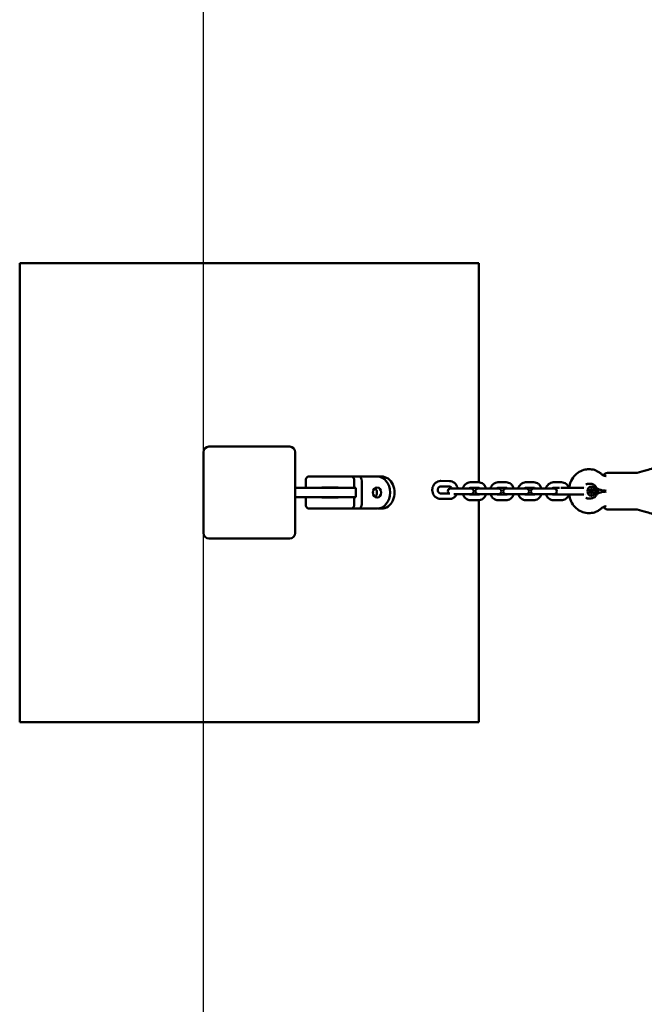
# Model space of a CAD drawing. Units: millimetres. Extents: x 2250 to 6150, y -30 to 5970.
# Drawn here: x 2250 to 2930, y 2412 to 3485 of the extents above; entities that cross this region are included whole.
import ezdxf

# ---------------------------------------------------------------- set-up
doc = ezdxf.new("R2010")
doc.units = ezdxf.units.MM
doc.header["$LTSCALE"] = 20
doc.layers.add('Geometrie náčrtu (ISO)', color=7, linetype='Continuous', lineweight=25)
doc.layers.add('Viditelná (ISO)', color=7, linetype='Continuous', lineweight=50)

# ---------------------------------------------------------------- blocks, each defined once
blk = doc.blocks.new('VH004-1m')
at = {"layer": 'Geometrie náčrtu (ISO)'}
blk.add_line((0, -6000), (0, 0), dxfattribs=at)
at = {"layer": 'Viditelná (ISO)'}
for p, q in [((-200, -2750), (300, -2750)), ((-200, -3250), (-200, -2750)), ((300, -2750), (300, -2988.8)), ((0, -2956), (0, -3044)), ((94, -2950), (6, -2950)), ((100, -3044), (100, -2956)), ((441.2, -2978.5), (472.4, -2978.5)), ((111.4, -2987.5), (111.4, -2995)), ((161.3, -2982.5), (114.4, -2982.5)), ((169.4, -2982.5), (161.3, -2982.5)), ((189.3, -2982.5), (163, -2982.5)), ((164.3, -2995), (164.3, -2987.5)), ((167.7, -2982.5), (194, -2982.5)), ((170.9, -2982.5), (169.4, -2982.5)), ((170.9, -2983.2), (170.9, -2982.5)), ((170.9, -2982.5), (189.1, -2982.5)), ((172.4, -3012.5), (172.4, -2987.5)), ((194, -2982.5), (189.3, -2982.5)), ((267.9, -2987.5), (258.4, -2987.4)), ((299.5, -2988.8), (290.7, -2988.8)), ((329.6, -2988.8), (320.9, -2988.8)), ((359.8, -2988.8), (351, -2988.8)), ((389.9, -2988.8), (381.1, -2988.8)), ((422, -2990.6), (419.1, -2990.6)), ((160.6, -2995), (100, -2995)), ((128.8, -2995), (128.8, -2994.5)), ((128.8, -2994.5), (146.9, -2994.5)), ((136.9, -2995), (136.9, -2994.5)), ((146.9, -2994.5), (146.9, -2995)), ((160.6, -2995), (165.9, -2995)), ((165.9, -2995), (165.9, -3005)), ((267.9, -2993.5), (258.3, -2993.4)), ((267.9, -3001), (258.3, -3000.9)), ((270.2, -2995.6), (269.1, -2995.6)), ((279.6, -2995.6), (270.2, -2995.6)), ((272.7, -3001.6), (279.6, -3001.6)), ((288.3, -2995.6), (279.6, -2995.6)), ((288.3, -3001.6), (279.6, -3001.6)), ((291.4, -2995.6), (288.3, -2995.6)), ((288.3, -3001.6), (291.4, -3001.6)), ((299.5, -2994.8), (290.7, -2994.8)), ((299.5, -3002.3), (290.7, -3002.3)), ((300.3, -2995.6), (299.2, -2995.6)), ((299.2, -3001.6), (300.3, -3001.6)), ((300, -2994.9), (300, -2995.6)), ((300, -3001.6), (300, -3002.3)), ((309.7, -2995.6), (300.3, -2995.6)), ((300.3, -3001.6), (309.7, -3001.6)), ((318.5, -2995.6), (309.7, -2995.6)), ((318.5, -3001.6), (309.7, -3001.6)), ((321.5, -2995.6), (318.5, -2995.6)), ((318.5, -3001.6), (321.5, -3001.6)), ((329.6, -2994.8), (320.9, -2994.8)), ((329.6, -3002.3), (320.9, -3002.3)), ((330.5, -2995.6), (329.4, -2995.6)), ((329.4, -3001.6), (330.5, -3001.6)), ((339.8, -2995.6), (330.5, -2995.6)), ((330.5, -3001.6), (339.8, -3001.6)), ((348.6, -2995.6), (339.8, -2995.6)), ((348.6, -3001.6), (339.8, -3001.6)), ((351.7, -2995.6), (348.6, -2995.6)), ((348.6, -3001.6), (351.7, -3001.6)), ((359.8, -2994.8), (351, -2994.8)), ((359.8, -3002.3), (351, -3002.3)), ((360.6, -2995.6), (359.5, -2995.6)), ((359.5, -3001.6), (360.6, -3001.6)), ((370, -2995.6), (360.6, -2995.6)), ((360.6, -3001.6), (370, -3001.6)), ((378.7, -2995.6), (370, -2995.6)), ((378.7, -3001.6), (370, -3001.6)), ((381.8, -2995.6), (378.7, -2995.6)), ((378.7, -3001.6), (381.8, -3001.6)), ((387.8, -2994.8), (381.1, -2994.8)), ((389.9, -3002.3), (381.1, -3002.3)), ((386.7, -3002.3), (404.5, -3002.3)), ((404.5, -2994.7), (389.2, -2994.7)), ((409, -2994.7), (404.5, -2994.7)), ((404.5, -3002.3), (409, -3002.3)), ((412.8, -2994.7), (409, -2994.7)), ((409, -3002.3), (412.8, -3002.3)), ((414.1, -2994.7), (412.8, -2994.7)), ((414.1, -3002.3), (412.8, -3002.3)), ((414.1, -3002.3), (414.1, -3002.3)), ((414.6, -3002.1), (414.6, -3002.1)), ((414.9, -2994.2), (414.9, -2994.2)), ((415.5, -2994.5), (415.5, -2994.5)), ((415.6, -3002.5), (415.6, -3002.5)), ((421.3, -2996), (420, -2998.5)), ((420, -2998.5), (421.3, -3000.9)), ((422.4, -2998.5), (421.2, -2996.2)), ((421.2, -3000.8), (422.4, -2998.5)), ((423.7, -2996), (421.3, -2996)), ((421.3, -3000.9), (423.7, -3000.9)), ((422.4, -2998.5), (424.9, -2998.5)), ((422.5, -2993.5), (422.5, -2993.5)), ((424.9, -2998.5), (423.7, -2996)), ((423.7, -3000.9), (424.9, -2998.5)), ((100, -3005), (160.6, -3005)), ((111.4, -3005), (111.4, -3012.5)), ((128.8, -3005.5), (128.8, -3005)), ((146.9, -3005.5), (128.8, -3005.5)), ((136.9, -3005.5), (136.9, -3005)), ((146.9, -3005), (146.9, -3005.5)), ((165.9, -3005), (160.6, -3005)), ((164.3, -3012.5), (164.3, -3005)), ((267.9, -3007), (258.3, -3006.9)), ((299.5, -3008.3), (290.7, -3008.3)), ((300, -3008.3), (300, -3250)), ((329.6, -3008.3), (320.9, -3008.3)), ((359.8, -3008.3), (351, -3008.3)), ((389.9, -3008.3), (381.1, -3008.3)), ((422, -3006.4), (419.1, -3006.4)), ((422.5, -3003.5), (422.5, -3003.5)), ((114.4, -3017.5), (161.3, -3017.5)), ((161.3, -3017.5), (169.4, -3017.5)), ((170.9, -3017.5), (169.4, -3017.5)), ((170.9, -3017.5), (170.9, -3016.8)), ((189.1, -3017.5), (170.9, -3017.5)), ((194, -3017.5), (190.1, -3017.5)), ((441.2, -3018.5), (472.4, -3018.5)), ((6, -3050), (94, -3050)), ((300, -3250), (-200, -3250))]:
    blk.add_line(p, q, dxfattribs=at)
for centre, radius, start, end in [((6, -2956), 6, 90, 180), ((94, -2956), 6, 0, 90), ((269.1, -2998.6), 3, 90, 180), ((269.1, -2998.6), 3, 180, 232.7618), ((291.4, -2998.6), 3, 0, 90), ((291.4, -2998.6), 3, 270, 0), ((299.2, -2998.6), 3, 90, 180), ((299.2, -2998.6), 3, 180, 270), ((321.5, -2998.6), 3, 0, 90), ((321.5, -2998.6), 3, 270, 0), ((329.4, -2998.6), 3, 90, 180), ((329.4, -2998.6), 3, 180, 270), ((351.7, -2998.6), 3, 0, 90), ((351.7, -2998.6), 3, 270, 0), ((359.5, -2998.6), 3, 90, 180), ((359.5, -2998.6), 3, 180, 270), ((381.8, -2998.6), 3, 0, 90), ((381.8, -2998.6), 3, 270, 0), ((386.7, -2998.5), 3.8, 105.4628, 143.154), ((386.7, -2998.5), 3.8, 218.8994, 270), ((6, -3044), 6, 180, 270), ((94, -3044), 6, 270, 0)]:
    blk.add_arc(centre, radius, start, end, dxfattribs=at)
for centre, major_axis, ratio, start_param, end_param in [((114.4, -2987.5), (0, 5), 0.586808, 0, 1.570796), ((161.3, -2987.5), (0, 5), 0.586808, 4.712389, 6.283185), ((169.4, -2987.5), (0, 5), 0.586808, 4.712389, 6.283185), ((189.1, -3000), (0, 17.5), 0.809726, 3.141593, 6.283185), ((189.3, -3000), (0, 17.5), 0.809726, 0, 0.001432), ((194, -3000), (0, 17.5), 0.809726, 3.143024, 6.284617), ((178.2, -3000), (0, 8), 0.809726, 4.615074, 4.809704), ((184.4, -3000), (0, 5.5), 0.809726, 3.696723, 5.728055), ((178.2, -3000), (0, -13), 0.809726, 1.461021, 1.680572), ((422.5, -2998.5), (0, -5), 0.86014, 3.141593, 6.283185), ((422.5, -2998.5), (0, 5), 0.86014, 3.141593, 6.283185), ((422.5, -2998.5), (0, 5), 0.86014, 3.141593, 6.117465), ((114.4, -3012.5), (0, -5), 0.586808, 4.712389, 6.283185), ((161.3, -3012.5), (0, -5), 0.586808, 0, 1.570796), ((169.4, -3012.5), (0, -5), 0.586808, 0, 1.570796), ((422.5, -2998.5), (0, -5), 0.86014, 6.191659, 6.283185)]:
    blk.add_ellipse(centre, major_axis=major_axis, ratio=ratio, start_param=start_param, end_param=end_param, dxfattribs=at)
blk.add_ellipse((189.1, -3000), major_axis=(0, 5.5), ratio=0.809726, dxfattribs=at)
for points, knots in [([(472.2, -2978.5), (475.7, -2977.7), (479.2, -2976.8), (487.2, -2974.3), (491.7, -2972.7), (500.5, -2969), (504.9, -2966.9), (509.1, -2964.7)], [6.4757852, 6.4757852, 6.4757852, 6.4757852, 6.5417104, 6.5417104, 6.6278855, 6.6278855, 6.7140605, 6.7140605, 6.7140605, 6.7140605]), ([(398.2, -2994.7), (398.4, -2993.3), (398.7, -2992), (399.9, -2988.2), (401.1, -2985.9), (404, -2981.7), (405.8, -2979.9), (409.7, -2977), (411.9, -2975.9), (416, -2974.8), (417.9, -2974.5), (419.7, -2974.5)], [1.737463, 1.737463, 1.737463, 1.737463, 1.917383, 1.917383, 2.257544, 2.257544, 2.586438, 2.586438, 2.897898, 2.897898, 3.141593, 3.141593, 3.141593, 3.141593]), ([(419.7, -2974.5), (420.7, -2974.5), (421.7, -2974.6), (423.7, -2974.9), (424.7, -2975.1), (426.7, -2975.7), (427.6, -2976.1), (429.4, -2977), (430.3, -2977.5), (431.9, -2978.6), (432.7, -2979.2), (433.5, -2979.9)], [3.1415927, 3.1415927, 3.1415927, 3.1415927, 3.2730455, 3.2730455, 3.4044983, 3.4044983, 3.5359511, 3.5359511, 3.667404, 3.667404, 3.7988568, 3.7988568, 3.7988568, 3.7988568]), ([(433.5, -2979.9), (433.8, -2980.2), (434.1, -2980.4), (434.8, -2980.9), (435.2, -2981.1), (435.9, -2981.4), (436.2, -2981.6), (436.9, -2981.8), (437.3, -2981.9), (438, -2982), (438.3, -2982), (438.6, -2982)], [5.6259212, 5.6259212, 5.6259212, 5.6259212, 5.757374, 5.757374, 5.8888268, 5.8888268, 6.0202796, 6.0202796, 6.1517325, 6.1517325, 6.2831853, 6.2831853, 6.2831853, 6.2831853]), ([(441.2, -2978.5), (440.3, -2978.5), (439.3, -2978.7), (437.5, -2979.4), (436.7, -2979.9), (435.7, -2980.7), (435.5, -2980.9), (435.3, -2981.1)], [3.1415927, 3.1415927, 3.1415927, 3.1415927, 3.3394914, 3.3394914, 3.5373902, 3.5373902, 3.6035242, 3.6035242, 3.6035242, 3.6035242]), ([(249.2, -2997.2), (249.2, -2996.2), (249.3, -2995.2), (249.9, -2993.3), (250.3, -2992.4), (251.4, -2990.7), (252.1, -2990), (253.6, -2988.8), (254.5, -2988.3), (256.3, -2987.6), (257.3, -2987.5), (258.3, -2987.4), (258.3, -2987.4), (258.3, -2987.4)], [1.570796, 1.570796, 1.570796, 1.570796, 1.884631, 1.884631, 2.198467, 2.198467, 2.512302, 2.512302, 2.826137, 2.826137, 3.133597, 3.133597, 3.139972, 3.139972, 3.139972, 3.139972]), ([(258.3, -2987.4), (258.3, -2987.4), (258.3, -2987.4), (258.3, -2987.4), (258.3, -2987.4), (258.3, -2987.4), (258.3, -2987.4), (258.4, -2987.4), (258.4, -2987.4), (258.4, -2987.4), (258.4, -2987.4), (258.4, -2987.4)], [3.139971942, 3.139971942, 3.139971942, 3.139971942, 3.140296085, 3.140296085, 3.140620227, 3.140620227, 3.140944369, 3.140944369, 3.141268511, 3.141268511, 3.141592654, 3.141592654, 3.141592654, 3.141592654]), ([(267.9, -2987.5), (268.9, -2987.5), (269.8, -2987.6), (271.6, -2988.3), (272.5, -2988.7), (274, -2989.9), (274.7, -2990.7), (275.9, -2992.4), (276.3, -2993.3), (276.7, -2994.7), (276.8, -2995.1), (276.9, -2995.6)], [3.141593, 3.141593, 3.141593, 3.141593, 3.445218, 3.445218, 3.752483, 3.752483, 4.068583, 4.068583, 4.394337, 4.394337, 4.535878, 4.535878, 4.535878, 4.535878]), ([(282.5, -2995.6), (282.7, -2994.7), (283.1, -2993.8), (284.1, -2992.2), (284.7, -2991.5), (286.2, -2990.2), (287, -2989.7), (288.7, -2989), (289.6, -2988.9), (290.6, -2988.8), (290.7, -2988.8), (290.7, -2988.8)], [1.899207, 1.899207, 1.899207, 1.899207, 2.199115, 2.199115, 2.513274, 2.513274, 2.827433, 2.827433, 3.124437, 3.124437, 3.141593, 3.141593, 3.141593, 3.141593]), ([(299.5, -2988.8), (300.4, -2988.8), (301.3, -2989), (303, -2989.6), (303.8, -2990), (305.2, -2991.2), (305.9, -2991.9), (307, -2993.6), (307.4, -2994.5), (307.7, -2995.5), (307.7, -2995.5), (307.7, -2995.6)], [3.141593, 3.141593, 3.141593, 3.141593, 3.430077, 3.430077, 3.725825, 3.725825, 4.039065, 4.039065, 4.370275, 4.370275, 4.383978, 4.383978, 4.383978, 4.383978]), ([(312.6, -2995.6), (312.9, -2994.7), (313.2, -2993.8), (314.2, -2992.2), (314.8, -2991.5), (316.3, -2990.2), (317.1, -2989.7), (318.9, -2989), (319.8, -2988.9), (320.7, -2988.8), (320.8, -2988.8), (320.9, -2988.8)], [1.899207, 1.899207, 1.899207, 1.899207, 2.199115, 2.199115, 2.513274, 2.513274, 2.827433, 2.827433, 3.124437, 3.124437, 3.141593, 3.141593, 3.141593, 3.141593]), ([(329.6, -2988.8), (330.5, -2988.8), (331.4, -2989), (333.1, -2989.6), (333.9, -2990), (335.4, -2991.2), (336, -2991.9), (337.1, -2993.6), (337.5, -2994.5), (337.8, -2995.5), (337.9, -2995.5), (337.9, -2995.6)], [3.141593, 3.141593, 3.141593, 3.141593, 3.430077, 3.430077, 3.725825, 3.725825, 4.039065, 4.039065, 4.370275, 4.370275, 4.383978, 4.383978, 4.383978, 4.383978]), ([(342.8, -2995.6), (343, -2994.7), (343.4, -2993.8), (344.4, -2992.2), (345, -2991.5), (346.4, -2990.2), (347.3, -2989.7), (349, -2989), (349.9, -2988.9), (350.9, -2988.8), (350.9, -2988.8), (351, -2988.8)], [1.899207, 1.899207, 1.899207, 1.899207, 2.199115, 2.199115, 2.513274, 2.513274, 2.827433, 2.827433, 3.124437, 3.124437, 3.141593, 3.141593, 3.141593, 3.141593]), ([(359.8, -2988.8), (360.7, -2988.8), (361.5, -2989), (363.2, -2989.6), (364, -2990), (365.5, -2991.2), (366.2, -2991.9), (367.2, -2993.6), (367.7, -2994.5), (368, -2995.5), (368, -2995.5), (368, -2995.6)], [3.141593, 3.141593, 3.141593, 3.141593, 3.430077, 3.430077, 3.725825, 3.725825, 4.039065, 4.039065, 4.370275, 4.370275, 4.383978, 4.383978, 4.383978, 4.383978]), ([(372.9, -2995.6), (373.1, -2994.7), (373.5, -2993.8), (374.5, -2992.2), (375.1, -2991.5), (376.6, -2990.2), (377.4, -2989.7), (379.1, -2989), (380, -2988.9), (381, -2988.8), (381.1, -2988.8), (381.1, -2988.8)], [1.899207, 1.899207, 1.899207, 1.899207, 2.199115, 2.199115, 2.513274, 2.513274, 2.827433, 2.827433, 3.124437, 3.124437, 3.141593, 3.141593, 3.141593, 3.141593]), ([(389.9, -2988.8), (390.8, -2988.8), (391.7, -2989), (393.4, -2989.6), (394.2, -2990), (395.6, -2991.2), (396.3, -2991.9), (397.2, -2993.3), (397.6, -2994), (397.8, -2994.7)], [3.141593, 3.141593, 3.141593, 3.141593, 3.430077, 3.430077, 3.725825, 3.725825, 4.039065, 4.039065, 4.282563, 4.282563, 4.282563, 4.282563]), ([(419.1, -2990.6), (418.6, -2990.6), (418.1, -2990.7), (417.2, -2990.9), (416.8, -2991), (416.5, -2991.2)], [3.1415927, 3.1415927, 3.1415927, 3.1415927, 3.3675446, 3.3675446, 3.5190035, 3.5190035, 3.5190035, 3.5190035]), ([(418.7, -2990.6), (418.8, -2990.6), (418.8, -2990.6), (419.2, -2990.5), (419.5, -2990.5), (419.7, -2990.5)], [9.1953109, 9.1953109, 9.1953109, 9.1953109, 9.2393182, 9.2393182, 9.424778, 9.424778, 9.424778, 9.424778]), ([(419.7, -2990.5), (419.9, -2990.5), (420.1, -2990.5), (420.4, -2990.6), (420.6, -2990.6), (420.7, -2990.6)], [3.1415927, 3.1415927, 3.1415927, 3.1415927, 3.2730455, 3.2730455, 3.3588363, 3.3588363, 3.3588363, 3.3588363]), ([(422, -3006.4), (422.7, -3006.4), (423.4, -3006.2), (424.8, -3005.7), (425.5, -3005.4), (426.6, -3004.4), (427.2, -3003.8), (428, -3002.4), (428.3, -3001.7), (428.8, -3000), (428.9, -2999.2), (428.9, -2997.5), (428.7, -2996.7), (428.2, -2995.1), (427.9, -2994.3), (427, -2993), (426.4, -2992.4), (425.2, -2991.5), (424.5, -2991.1), (423.2, -2990.7), (422.6, -2990.6), (422, -2990.6)], [0, 0, 0, 0, 0.307189, 0.307189, 0.617933, 0.617933, 0.936276, 0.936276, 1.261132, 1.261132, 1.58937, 1.58937, 1.918485, 1.918485, 2.246477, 2.246477, 2.57067, 2.57067, 2.88784, 2.88784, 3.141593, 3.141593, 3.141593, 3.141593]), ([(258.3, -3006.9), (257.3, -3006.9), (256.4, -3006.8), (254.6, -3006.1), (253.7, -3005.7), (252.2, -3004.5), (251.5, -3003.8), (250.4, -3002.1), (249.9, -3001.2), (249.4, -2999.3), (249.2, -2998.3), (249.2, -2997.3), (249.2, -2997.2), (249.2, -2997.2)], [0, 0, 0, 0, 0.303626, 0.303626, 0.61089, 0.61089, 0.925049, 0.925049, 1.239209, 1.239209, 1.553368, 1.553368, 1.570796, 1.570796, 1.570796, 1.570796]), ([(255.2, -2997.2), (255.2, -2996.8), (255.2, -2996.4), (255.4, -2995.7), (255.6, -2995.4), (255.9, -2994.8), (256.1, -2994.5), (256.6, -2994), (256.9, -2993.8), (257.5, -2993.6), (257.8, -2993.5), (258.2, -2993.4), (258.2, -2993.4), (258.3, -2993.4)], [1.570796, 1.570796, 1.570796, 1.570796, 1.849943, 1.849943, 2.131835, 2.131835, 2.423681, 2.423681, 2.737516, 2.737516, 3.051351, 3.051351, 3.139972, 3.139972, 3.139972, 3.139972]), ([(258.3, -3000.9), (258, -3000.9), (257.7, -3000.9), (257.1, -3000.7), (256.9, -3000.5), (256.3, -3000.1), (256.1, -2999.8), (255.7, -2999.2), (255.5, -2998.9), (255.3, -2998.1), (255.2, -2997.8), (255.2, -2997.3), (255.2, -2997.3), (255.2, -2997.2)], [0, 0, 0, 0, 0.314159, 0.314159, 0.628319, 0.628319, 0.942478, 0.942478, 1.238042, 1.238042, 1.521082, 1.521082, 1.570796, 1.570796, 1.570796, 1.570796]), ([(258.3, -2993.4), (258.3, -2993.4), (258.3, -2993.4), (258.3, -2993.4), (258.3, -2993.4), (258.3, -2993.4), (258.3, -2993.4), (258.3, -2993.4), (258.3, -2993.4), (258.3, -2993.4), (258.3, -2993.4), (258.3, -2993.4)], [3.139971942, 3.139971942, 3.139971942, 3.139971942, 3.140296085, 3.140296085, 3.140620227, 3.140620227, 3.140944369, 3.140944369, 3.141268511, 3.141268511, 3.141592654, 3.141592654, 3.141592654, 3.141592654]), ([(267.9, -2993.5), (268.3, -2993.5), (268.7, -2993.6), (269.4, -2993.9), (269.7, -2994.1), (270.2, -2994.7), (270.4, -2995), (270.6, -2995.4), (270.7, -2995.5), (270.7, -2995.6)], [3.141593, 3.141593, 3.141593, 3.141593, 3.550726, 3.550726, 3.909621, 3.909621, 4.21907, 4.21907, 4.285189, 4.285189, 4.285189, 4.285189]), ([(267.9, -3001), (267.9, -3001), (267.9, -3001), (267.9, -3001), (267.9, -3001), (267.9, -3001), (267.9, -3001), (267.9, -3001), (267.9, -3001), (267.9, -3001), (267.9, -3001), (267.9, -3001)], [6.281564596, 6.281564596, 6.281564596, 6.281564596, 6.281888738, 6.281888738, 6.28221288, 6.28221288, 6.282537023, 6.282537023, 6.282861165, 6.282861165, 6.283185307, 6.283185307, 6.283185307, 6.283185307]), ([(276.1, -3001.6), (275.8, -3002.2), (275.4, -3002.7), (274.4, -3004.1), (273.7, -3004.8), (272, -3006), (271.1, -3006.4), (269.4, -3006.9), (268.7, -3007), (267.9, -3007)], [5.184886, 5.184886, 5.184886, 5.184886, 5.393255, 5.393255, 5.717902, 5.717902, 6.032437, 6.032437, 6.281565, 6.281565, 6.281565, 6.281565]), ([(290.7, -3008.3), (289.8, -3008.3), (288.9, -3008.2), (287.3, -3007.6), (286.5, -3007.1), (285, -3006), (284.3, -3005.3), (283.3, -3003.7), (282.9, -3002.8), (282.5, -3001.8), (282.5, -3001.7), (282.5, -3001.6)], [0, 0, 0, 0, 0.288484, 0.288484, 0.584233, 0.584233, 0.897472, 0.897472, 1.211632, 1.211632, 1.242385, 1.242385, 1.242385, 1.242385]), ([(289.2, -2995.6), (289.3, -2995.4), (289.5, -2995.3), (289.9, -2995), (290.2, -2994.9), (290.5, -2994.8), (290.6, -2994.8), (290.7, -2994.8)], [2.4200677, 2.4200677, 2.4200677, 2.4200677, 2.6615082, 2.6615082, 2.9756675, 2.9756675, 3.1415927, 3.1415927, 3.1415927, 3.1415927]), ([(290.7, -3002.3), (290.5, -3002.3), (290.3, -3002.3), (289.8, -3002.1), (289.6, -3002), (289.3, -3001.7), (289.2, -3001.7), (289.2, -3001.6)], [0, 0, 0, 0, 0.3141593, 0.3141593, 0.6283185, 0.6283185, 0.7215249, 0.7215249, 0.7215249, 0.7215249]), ([(299.5, -2994.8), (299.7, -2994.8), (299.9, -2994.9), (300.4, -2995), (300.7, -2995.2), (301, -2995.6), (301.1, -2995.6), (301.1, -2995.6)], [3.1415927, 3.1415927, 3.1415927, 3.1415927, 3.4159051, 3.4159051, 3.8480322, 3.8480322, 3.8631176, 3.8631176, 3.8631176, 3.8631176]), ([(301.1, -3001.6), (300.9, -3001.7), (300.8, -3001.9), (300.4, -3002.1), (300.1, -3002.2), (299.8, -3002.3), (299.6, -3002.3), (299.5, -3002.3)], [5.5616604, 5.5616604, 5.5616604, 5.5616604, 5.7697139, 5.7697139, 6.1050693, 6.1050693, 6.2831853, 6.2831853, 6.2831853, 6.2831853]), ([(307.7, -3001.6), (307.7, -3001.6), (307.7, -3001.7), (307.4, -3002.7), (306.9, -3003.7), (305.8, -3005.4), (305.1, -3006.1), (303.5, -3007.3), (302.6, -3007.7), (301, -3008.2), (300.3, -3008.3), (299.5, -3008.3)], [5.0408, 5.0408, 5.0408, 5.0408, 5.05739, 5.05739, 5.399319, 5.399319, 5.729888, 5.729888, 6.041137, 6.041137, 6.283185, 6.283185, 6.283185, 6.283185]), ([(320.9, -3008.3), (320, -3008.3), (319.1, -3008.2), (317.4, -3007.6), (316.6, -3007.1), (315.1, -3006), (314.5, -3005.3), (313.4, -3003.7), (313, -3002.8), (312.7, -3001.8), (312.6, -3001.7), (312.6, -3001.6)], [0, 0, 0, 0, 0.288484, 0.288484, 0.584233, 0.584233, 0.897472, 0.897472, 1.211632, 1.211632, 1.242385, 1.242385, 1.242385, 1.242385]), ([(319.3, -2995.6), (319.5, -2995.4), (319.6, -2995.3), (320.1, -2995), (320.3, -2994.9), (320.6, -2994.8), (320.7, -2994.8), (320.9, -2994.8)], [2.4200677, 2.4200677, 2.4200677, 2.4200677, 2.6615082, 2.6615082, 2.9756675, 2.9756675, 3.1415927, 3.1415927, 3.1415927, 3.1415927]), ([(320.9, -3002.3), (320.6, -3002.3), (320.4, -3002.3), (320, -3002.1), (319.7, -3002), (319.4, -3001.7), (319.4, -3001.7), (319.3, -3001.6)], [0, 0, 0, 0, 0.3141593, 0.3141593, 0.6283185, 0.6283185, 0.7215249, 0.7215249, 0.7215249, 0.7215249]), ([(329.6, -2994.8), (329.8, -2994.8), (330, -2994.9), (330.5, -2995), (330.9, -2995.2), (331.2, -2995.6), (331.2, -2995.6), (331.2, -2995.6)], [3.1415927, 3.1415927, 3.1415927, 3.1415927, 3.4159051, 3.4159051, 3.8480322, 3.8480322, 3.8631176, 3.8631176, 3.8631176, 3.8631176]), ([(331.2, -3001.6), (331, -3001.7), (330.9, -3001.9), (330.5, -3002.1), (330.2, -3002.2), (329.9, -3002.3), (329.8, -3002.3), (329.6, -3002.3)], [5.5616604, 5.5616604, 5.5616604, 5.5616604, 5.7697139, 5.7697139, 6.1050693, 6.1050693, 6.2831853, 6.2831853, 6.2831853, 6.2831853]), ([(337.9, -3001.6), (337.9, -3001.6), (337.8, -3001.7), (337.5, -3002.7), (337.1, -3003.7), (335.9, -3005.4), (335.2, -3006.1), (333.6, -3007.3), (332.8, -3007.7), (331.1, -3008.2), (330.4, -3008.3), (329.6, -3008.3)], [5.0408, 5.0408, 5.0408, 5.0408, 5.05739, 5.05739, 5.399319, 5.399319, 5.729888, 5.729888, 6.041137, 6.041137, 6.283185, 6.283185, 6.283185, 6.283185]), ([(351, -3008.3), (350.1, -3008.3), (349.2, -3008.2), (347.5, -3007.6), (346.7, -3007.1), (345.3, -3006), (344.6, -3005.3), (343.5, -3003.7), (343.1, -3002.8), (342.8, -3001.8), (342.8, -3001.7), (342.8, -3001.6)], [0, 0, 0, 0, 0.288484, 0.288484, 0.584233, 0.584233, 0.897472, 0.897472, 1.211632, 1.211632, 1.242385, 1.242385, 1.242385, 1.242385]), ([(349.4, -2995.6), (349.6, -2995.4), (349.8, -2995.3), (350.2, -2995), (350.4, -2994.9), (350.8, -2994.8), (350.9, -2994.8), (351, -2994.8)], [2.4200677, 2.4200677, 2.4200677, 2.4200677, 2.6615082, 2.6615082, 2.9756675, 2.9756675, 3.1415927, 3.1415927, 3.1415927, 3.1415927]), ([(351, -3002.3), (350.8, -3002.3), (350.6, -3002.3), (350.1, -3002.1), (349.9, -3002), (349.6, -3001.7), (349.5, -3001.7), (349.4, -3001.6)], [0, 0, 0, 0, 0.3141593, 0.3141593, 0.6283185, 0.6283185, 0.7215249, 0.7215249, 0.7215249, 0.7215249]), ([(359.8, -2994.8), (360, -2994.8), (360.2, -2994.9), (360.7, -2995), (361, -2995.2), (361.3, -2995.6), (361.3, -2995.6), (361.3, -2995.6)], [3.1415927, 3.1415927, 3.1415927, 3.1415927, 3.4159051, 3.4159051, 3.8480322, 3.8480322, 3.8631176, 3.8631176, 3.8631176, 3.8631176]), ([(361.3, -3001.6), (361.2, -3001.7), (361, -3001.9), (360.6, -3002.1), (360.4, -3002.2), (360, -3002.3), (359.9, -3002.3), (359.8, -3002.3)], [5.5616604, 5.5616604, 5.5616604, 5.5616604, 5.7697139, 5.7697139, 6.1050693, 6.1050693, 6.2831853, 6.2831853, 6.2831853, 6.2831853]), ([(368, -3001.6), (368, -3001.6), (368, -3001.7), (367.7, -3002.7), (367.2, -3003.7), (366, -3005.4), (365.3, -3006.1), (363.8, -3007.3), (362.9, -3007.7), (361.3, -3008.2), (360.5, -3008.3), (359.8, -3008.3)], [5.0408, 5.0408, 5.0408, 5.0408, 5.05739, 5.05739, 5.399319, 5.399319, 5.729888, 5.729888, 6.041137, 6.041137, 6.283185, 6.283185, 6.283185, 6.283185]), ([(381.1, -3008.3), (380.2, -3008.3), (379.3, -3008.2), (377.7, -3007.6), (376.9, -3007.1), (375.4, -3006), (374.7, -3005.3), (373.7, -3003.7), (373.3, -3002.8), (372.9, -3001.8), (372.9, -3001.7), (372.9, -3001.6)], [0, 0, 0, 0, 0.288484, 0.288484, 0.584233, 0.584233, 0.897472, 0.897472, 1.211632, 1.211632, 1.242385, 1.242385, 1.242385, 1.242385]), ([(379.6, -2995.6), (379.7, -2995.4), (379.9, -2995.3), (380.3, -2995), (380.6, -2994.9), (380.9, -2994.8), (381, -2994.8), (381.1, -2994.8)], [2.4200677, 2.4200677, 2.4200677, 2.4200677, 2.6615082, 2.6615082, 2.9756675, 2.9756675, 3.1415927, 3.1415927, 3.1415927, 3.1415927]), ([(381.1, -3002.3), (380.9, -3002.3), (380.7, -3002.3), (380.2, -3002.1), (380, -3002), (379.7, -3001.7), (379.6, -3001.7), (379.6, -3001.6)], [0, 0, 0, 0, 0.3141593, 0.3141593, 0.6283185, 0.6283185, 0.7215249, 0.7215249, 0.7215249, 0.7215249]), ([(397.9, -3002.3), (397.6, -3003.1), (397.2, -3003.9), (396.2, -3005.4), (395.5, -3006.1), (393.9, -3007.3), (393, -3007.7), (391.4, -3008.2), (390.7, -3008.3), (389.9, -3008.3)], [5.121949, 5.121949, 5.121949, 5.121949, 5.399319, 5.399319, 5.729888, 5.729888, 6.041137, 6.041137, 6.283185, 6.283185, 6.283185, 6.283185]), ([(419.7, -3022.5), (417.5, -3022.5), (415.2, -3022.1), (411, -3020.6), (408.9, -3019.5), (405.3, -3016.6), (403.6, -3014.9), (400.9, -3010.8), (399.8, -3008.5), (398.7, -3004.9), (398.4, -3003.6), (398.2, -3002.3)], [0, 0, 0, 0, 0.291969, 0.291969, 0.590169, 0.590169, 0.903607, 0.903607, 1.233374, 1.233374, 1.40413, 1.40413, 1.40413, 1.40413]), ([(428.4, -2995.6), (428.4, -2995.6), (428.5, -2995.6), (429.6, -2996.2), (430.7, -2996.6), (432.9, -2997.3), (434, -2997.6), (436.3, -2997.9), (437.5, -2998), (438.6, -2998)], [5.8824507, 5.8824507, 5.8824507, 5.8824507, 5.8888268, 5.8888268, 6.0202796, 6.0202796, 6.1517325, 6.1517325, 6.2831853, 6.2831853, 6.2831853, 6.2831853]), ([(438.6, -2999), (437.5, -2999), (436.3, -2999.1), (434, -2999.4), (432.9, -2999.7), (430.7, -3000.4), (429.6, -3000.8), (428.5, -3001.4), (428.4, -3001.4), (428.4, -3001.4)], [3.1415927, 3.1415927, 3.1415927, 3.1415927, 3.2730455, 3.2730455, 3.4044983, 3.4044983, 3.5359511, 3.5359511, 3.5423273, 3.5423273, 3.5423273, 3.5423273]), ([(429.6, -2996.2), (429.5, -2997.6), (429.5, -2999.1), (429.6, -3000.6), (429.6, -3000.7), (429.6, -3000.8)], [4.585601, 4.585601, 4.585601, 4.585601, 4.822115, 4.822115, 4.8391769, 4.8391769, 4.8391769, 4.8391769]), ([(267.9, -3007), (267.9, -3007), (267.9, -3007), (267.9, -3007), (267.9, -3007), (267.9, -3007), (267.9, -3007), (267.9, -3007), (267.9, -3007), (267.9, -3007), (267.9, -3007), (267.9, -3007)], [6.281564596, 6.281564596, 6.281564596, 6.281564596, 6.281888738, 6.281888738, 6.28221288, 6.28221288, 6.282537023, 6.282537023, 6.282861165, 6.282861165, 6.283185307, 6.283185307, 6.283185307, 6.283185307]), ([(416.5, -3005.8), (416.8, -3005.9), (417.2, -3006.1), (418.1, -3006.3), (418.6, -3006.4), (419.1, -3006.4)], [5.9057745, 5.9057745, 5.9057745, 5.9057745, 6.0572334, 6.0572334, 6.2831853, 6.2831853, 6.2831853, 6.2831853]), ([(420.7, -3006.4), (420.6, -3006.4), (420.4, -3006.4), (420.1, -3006.5), (419.9, -3006.5), (419.7, -3006.5)], [6.0659416, 6.0659416, 6.0659416, 6.0659416, 6.1517325, 6.1517325, 6.2831853, 6.2831853, 6.2831853, 6.2831853]), ([(433.5, -3017.1), (432.7, -3017.8), (431.9, -3018.4), (430.3, -3019.5), (429.4, -3020), (427.6, -3020.9), (426.7, -3021.3), (424.7, -3021.9), (423.7, -3022.1), (421.7, -3022.4), (420.7, -3022.5), (419.7, -3022.5)], [5.6259212, 5.6259212, 5.6259212, 5.6259212, 5.757374, 5.757374, 5.8888268, 5.8888268, 6.0202796, 6.0202796, 6.1517325, 6.1517325, 6.2831853, 6.2831853, 6.2831853, 6.2831853]), ([(438.6, -3015), (438.3, -3015), (438, -3015), (437.3, -3015.1), (436.9, -3015.2), (436.2, -3015.4), (435.9, -3015.6), (435.2, -3015.9), (434.8, -3016.1), (434.1, -3016.6), (433.8, -3016.8), (433.5, -3017.1)], [3.1415927, 3.1415927, 3.1415927, 3.1415927, 3.2730455, 3.2730455, 3.4044983, 3.4044983, 3.5359511, 3.5359511, 3.667404, 3.667404, 3.7988568, 3.7988568, 3.7988568, 3.7988568]), ([(435.3, -3015.9), (435.4, -3016), (435.5, -3016.1), (436.8, -3017.3), (438.2, -3018), (440.2, -3018.4), (440.7, -3018.5), (441.2, -3018.5)], [5.8212537, 5.8212537, 5.8212537, 5.8212537, 5.8614527, 5.8614527, 6.1754863, 6.1754863, 6.2831853, 6.2831853, 6.2831853, 6.2831853]), ([(509.1, -3032.3), (504.9, -3030.1), (500.5, -3028), (491.7, -3024.3), (487.2, -3022.7), (479.2, -3020.2), (475.7, -3019.3), (472.2, -3018.5)], [2.7107175, 2.7107175, 2.7107175, 2.7107175, 2.7968925, 2.7968925, 2.8830675, 2.8830675, 2.9489928, 2.9489928, 2.9489928, 2.9489928])]:
    blk.add_open_spline(points, degree=3, knots=knots, dxfattribs=at)
for points in [[(268.4, -3000.9), (268.3, -3001), (268.1, -3001), (267.9, -3001)], [(390.3, -3002.3), (390.1, -3002.3), (390, -3002.3), (389.9, -3002.3)], [(419.7, -3006.5), (419.4, -3006.5), (419, -3006.5), (418.7, -3006.4)]]:
    blk.add_open_spline(points, degree=3, dxfattribs=at)

msp = doc.modelspace()

# ---------------------------------------------------------------- block references
msp.add_blockref('VH004-1m', (2450, 5970))

doc.saveas('drawing.dxf')
